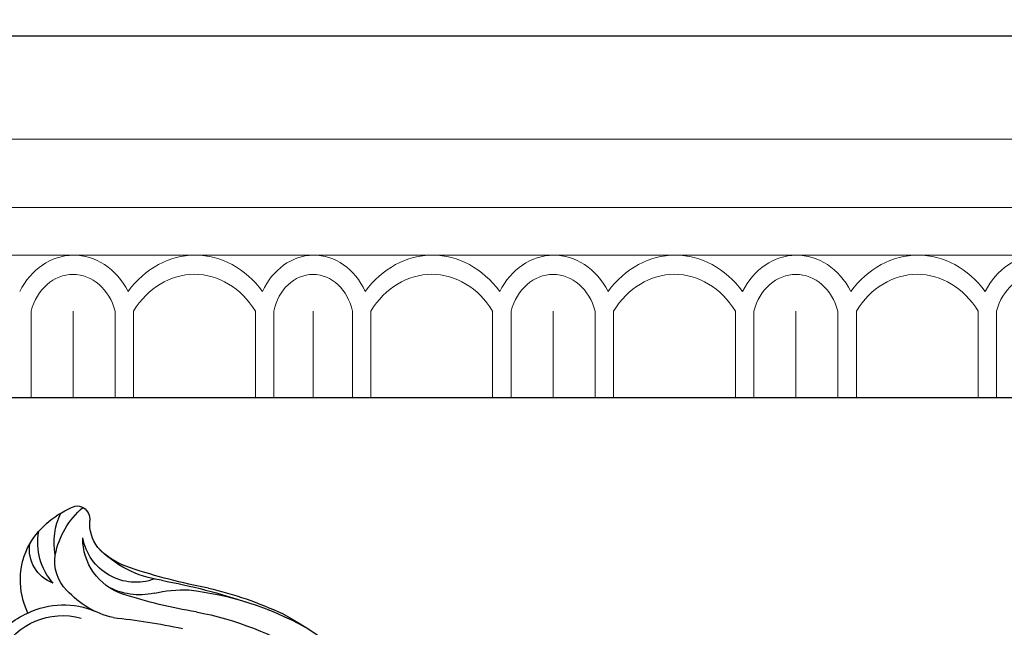
# Model space of a CAD drawing. Units: millimetres. Extents: x 73114 to 76894, y 75271 to 76162.
# Drawn here: x 74875 to 74942, y 75964 to 76004 of the extents above; entities that cross this region are included whole.
import ezdxf

# ---------------------------------------------------------------- set-up
doc = ezdxf.new("R2010")
doc.units = ezdxf.units.MM
doc.linetypes.add('HIDDEN', pattern=[9.525, 6.35, -3.175])
doc.layers.add('A-04.尺寸標註', color=4, linetype='Continuous')
doc.layers.add('H-08.木作(細線)', color=8, linetype='Continuous')
doc.layers.add('H&K Decorate detail1', color=8, linetype='Continuous', lineweight=5)
doc.layers.add('logo', color=8, linetype='Continuous', plot=False)
doc.styles.get("Standard").update_dxf_attribs({"font": 'arial.ttf'})
doc.styles.add('新細明體', font='PMingLiU.ttf')
doc.dimstyles.new('3', dxfattribs={"dimtxt": 7.5, "dimasz": 2.25, "dimexe": 1.5, "dimexo": 1.5, "dimgap": 0.9, "dimtad": 2, "dimdec": 0, "dimtxsty": '新細明體', "dimblk": 'ARCHTICK', "dimcen": 5, "dimclrd": 8, "dimclre": 8, "dimclrt": 4, "dimadec": 0, "dimazin": 0, "dimtfac": 1, "dimtdec": 0, "dimtix": 1, "dimtmove": 2, "dimatfit": 3, "dimldrblk": 'OPEN90', "dimfxl": 1.25, "dimlwd": 9, "dimlwe": 9, "dimarcsym": 0})

# ---------------------------------------------------------------- blocks, each defined once
blk = doc.blocks.new('GM-0021-22')
for p, q in [((264.342, 0), (199.342, 0)), ((329.342, 0), (264.342, 0))]:
    blk.add_line(p, q)
at = {"layer": 'H&K Decorate detail1'}
for p, q in [((264.342, -6.93), (199.342, -6.93)), ((329.342, -6.93), (264.342, -6.93)), ((264.342, -11.539), (199.342, -11.539)), ((329.342, -11.539), (264.342, -11.539)), ((264.342, -14.741), (199.342, -14.741)), ((329.342, -14.741), (264.342, -14.741)), ((245.357, -18.489), (245.357, -24.342)), ((248.184, -18.508), (248.184, -24.342)), ((248.184, -18.508), (248.184, -24.342)), ((251.011, -18.5), (251.011, -24.342)), ((252.256, -18.489), (252.256, -24.342)), ((260.454, -18.5), (260.454, -24.342)), ((261.699, -18.489), (261.699, -24.342)), ((264.342, -18.508), (264.342, -24.342)), ((264.342, -18.508), (264.342, -24.342)), ((266.984, -18.5), (266.984, -24.342)), ((268.229, -18.489), (268.229, -24.342)), ((276.427, -18.5), (276.427, -24.342)), ((277.672, -18.489), (277.672, -24.342)), ((280.499, -18.508), (280.499, -24.342)), ((280.499, -18.508), (280.499, -24.342)), ((283.327, -18.5), (283.327, -24.342)), ((284.571, -18.489), (284.571, -24.342)), ((292.77, -18.5), (292.77, -24.342)), ((294.015, -18.489), (294.015, -24.342)), ((296.842, -18.508), (296.842, -24.342)), ((296.842, -18.508), (296.842, -24.342)), ((299.669, -18.5), (299.669, -24.342)), ((300.914, -18.489), (300.914, -24.342)), ((309.112, -18.5), (309.112, -24.342)), ((310.357, -18.489), (310.357, -24.342)), ((264.342, -24.342), (199.342, -24.342)), ((329.342, -24.342), (264.342, -24.342))]:
    blk.add_line(p, q, dxfattribs=at)
for centre, major_axis, ratio, start_param, end_param in [((248.236, -19.827), (0, -5.086), 0.84, 3.153818, 4.164516), ((248.236, -19.827), (0, -5.086), 0.84, 2.118669, 3.153818), ((256.408, -21.9), (0, -7.163), 0.84, 2.290635, 3.992551), ((264.6, -19.767), (0.567, -5.005), 0.826603, 3.067211, 4.07791), ((264.192, -19.771), (-0.551, -5.009), 0.826116, 2.203144, 3.238293), ((272.38, -21.9), (0, -7.163), 0.84, 2.290635, 3.992551), ((280.552, -19.827), (0, -5.086), 0.84, 3.153818, 4.164516), ((280.552, -19.827), (0, -5.086), 0.84, 2.118669, 3.153818), ((288.723, -21.9), (0, -7.163), 0.84, 2.290635, 3.992551), ((296.894, -19.827), (0, -5.086), 0.84, 3.153818, 4.164516), ((296.894, -19.827), (0, -5.086), 0.84, 2.118669, 3.153818), ((305.065, -21.9), (0, -7.163), 0.84, 2.290635, 3.992551), ((313.236, -19.827), (0, -5.086), 0.84, 3.153818, 4.164516), ((248.184, -19.56), (0, -3.528), 0.84, 3.141593, 4.407425), ((248.184, -19.56), (0, -3.528), 0.84, 1.87576, 3.141593), ((256.355, -22.083), (0, -6.054), 0.84, 2.204108, 4.079077), ((264.522, -19.5), (0.472, -3.447), 0.832643, 3.0408, 4.306632), ((264.161, -19.5), (-0.472, -3.447), 0.832643, 1.976553, 3.242386), ((272.328, -22.083), (0, -6.054), 0.84, 2.204108, 4.079077), ((280.499, -19.56), (0, -3.528), 0.84, 3.141593, 4.407425), ((280.499, -19.56), (0, -3.528), 0.84, 1.87576, 3.141593), ((288.671, -22.083), (0, -6.054), 0.84, 2.204108, 4.079077), ((296.842, -19.56), (0, -3.528), 0.84, 3.141593, 4.407425), ((296.842, -19.56), (0, -3.528), 0.84, 1.87576, 3.141593), ((305.013, -22.083), (0, -6.054), 0.84, 2.204108, 4.079077), ((313.184, -19.56), (0, -3.528), 0.84, 3.141593, 4.407425)]:
    blk.add_ellipse(centre, major_axis=major_axis, ratio=ratio, start_param=start_param, end_param=end_param, dxfattribs=at)
blk = doc.blocks.new('_ArchTick')
at = {"color": 0, "linetype": 'ByBlock', "const_width": 0.15}
blk.add_lwpolyline([(-0.5, -0.5), (0.5, 0.5)], dxfattribs=at)
blk = doc.blocks.new('*D47')
at = {"layer": 'A-04.尺寸標註', "color": 8, "linetype": 'HIDDEN', "lineweight": 9, "ltscale": 0.3, "transparency": 16777216}
for p, q in [((74655.896, 75948.989), (74655.896, 76025.587)), ((75072.009, 75947.935), (75072.009, 76025.587))]:
    blk.add_line(p, q, dxfattribs=at)
at = {"layer": 'A-04.尺寸標註', "color": 8, "lineweight": 9, "ltscale": 0.3, "transparency": 16777216}
blk.add_line((74655.896, 76024.087), (75072.009, 76024.087), dxfattribs=at)
at = {"layer": 'DEFPOINTS', "color": 0, "ltscale": 0.3, "transparency": 16777216}
for p in [(75072.009, 76024.087), (74655.896, 75947.489), (75072.009, 75946.435)]:
    blk.add_point(p, dxfattribs=at)
at = {"layer": 'A-04.尺寸標註', "color": 8, "lineweight": 9, "ltscale": 0.3, "transparency": 16777216, "xscale": 2.25, "yscale": 2.25, "zscale": 2.25, "rotation": 180}
blk.add_blockref('_ArchTick', (74655.896, 76024.087), dxfattribs=at)
at = {"layer": 'A-04.尺寸標註', "color": 8, "lineweight": 9, "ltscale": 0.3, "transparency": 16777216, "xscale": 2.25, "yscale": 2.25, "zscale": 2.25}
blk.add_blockref('_ArchTick', (75072.009, 76024.087), dxfattribs=at)
at = {"layer": 'A-04.尺寸標註', "color": 4, "ltscale": 0.3, "transparency": 16777216, "insert": (74863.952, 76029.211), "char_height": 7.5, "attachment_point": 5, "style": '新細明體'}
blk.add_mtext('416', dxfattribs=at)
blk = doc.blocks.new('_Open90')
at = {"color": 0, "linetype": 'ByBlock', "lineweight": -2}
for p, q in [((-0.5, 0.5), (0, 0)), ((0, 0), (-1, 0)), ((0, 0), (-0.5, -0.5))]:
    blk.add_line(p, q, dxfattribs=at)
blk = doc.blocks.new('logo')
at = {"layer": 'logo'}
h = blk.add_hatch(color=256, dxfattribs=at)
edge = h.paths.add_edge_path()
edge.add_ellipse((0, 1), major_axis=(0.323, 0.566), ratio=0.659111, start_angle=263.8576, end_angle=429.825)
edge.add_arc((0, 1), 0.399, 258.9967, 261.058)
edge.add_ellipse((0, 1), major_axis=(0.314, 0.551), ratio=0.659838, start_angle=263.243, end_angle=428.5195, ccw=False)
edge.add_arc((0, 0), 0.0433, 263.9962, 282.4455)
edge = h.paths.add_edge_path()
edge.add_ellipse((0, 1), major_axis=(0.314, 0.551), ratio=0.659838, start_angle=70.2744, end_angle=262.8394, ccw=False)
edge.add_arc((0, 1), 0.237, 245.2323, 248.2557, ccw=False)
edge.add_ellipse((0, 1), major_axis=(0.323, 0.566), ratio=0.659111, start_angle=71.1999, end_angle=263.5875)
edge.add_arc((0, 0), 0.0389, 266.4658, 288.3928, ccw=False)
edge = h.paths.add_edge_path(flags=17)
edge.add_line((0, 1), (0, 1))
edge.add_arc((0, 1), 0.399, 261.058, 296.4699, ccw=False)
edge.add_ellipse((0, 1), major_axis=(0.314, 0.551), ratio=0.659838, start_angle=68.5195, end_angle=70.2744)
edge.add_arc((0, 1), 0.237, 248.2557, 287.7329)
edge.add_arc((0, 1), 0.155, 119.2735, 139.7006)
edge.add_arc((0, 1), 0.526, 137.2638, 146.3296)
edge.add_arc((1, 0), 0.794, 150.4954, 153.1332)
edge.add_arc((0, 0), 0.799, 100.8186, 103.2077, ccw=False)
edge.add_arc((0, 1), 0.325, 138.9231, 148.8948, ccw=False)
edge.add_arc((1, 0), 0.758, 124.4657, 138.4002, ccw=False)
edge = h.paths.add_edge_path()
edge.add_arc((0, 1), 0.237, 233.3596, 245.2323)
edge.add_ellipse((0, 1), major_axis=(0.323, 0.566), ratio=0.659111, start_angle=69.825, end_angle=71.1999, ccw=False)
edge.add_arc((0, 1), 0.399, 251.1923, 258.9967, ccw=False)
h.paths.add_polyline_path([(0, 1, -0.021859), (0, 1, -0.004955), (0, 1, 0.012967), (0, 1, 0.223317), (0, 1, 0.425243), (0, 1, 0.393247), (0, 1, -0.084558), (0, 1, 0.019194), (0, 1, 0.004726), (0, 1, 0.021148), (0, 1, -0.080721), (0, 1, -0.104113), (0, 1, -0.094873), (0, 1, -0.207877), (0, 1, -0.223034), (0, 1, -0.16869)], flags=17)
h.paths.add_polyline_path([(0, 1, 0.088592), (0, 1, 0.140724), (0, 1, -0.012272), (0, 1, -0.041532), (0, 1, 0.005558), (0, 1, -0.187874)], flags=17)
h.paths.add_polyline_path([(0, 1, 0.011592), (0, 1, 0.056884), (0, 1, -0.271208), (0, 1, -0.679677), (0, 1, -0.290071), (0, 1, -0.103922), (0, 1, 0.053349), (0, 1, -0.004508), (0, 1, 0.220604), (0, 1, -0.015501), (0, 1, 0.008768), (0, 1, 0.029539), (0, 1, 1.009367)], flags=17)
h.paths.add_polyline_path([(0, 1, -0.008928), (0, 1, -0.347678), (0, 1, 0.00727), (0, 1, -0.035606), (0, 1, 0.01139), (0, 1, 0.012101), (0, 1, 0.461639)], flags=17)
h.paths.add_polyline_path([(0, 1, 0.433181), (0, 1, 0.04486), (0, 1, -0.026783), (0, 1, -0.142026), (0, 1, -0.307429), (0, 1, -0.953401), (0, 1, 0.069613), (0, 1, 0.042891), (0, 1, -0.067719), (0, 1, 0.893379)], flags=17)
h.paths.add_polyline_path([(0, 1, -0.009243), (0, 1, -0.026651), (0, 1, 0.013684), (0, 1, 0.174326), (0, 1, 0.391287), (0, 1, 0.210555), (0, 1), (0, 1, 0.001326), (0, 1, -0.005065), (0, 1, -0.027528), (0, 1, -0.195292), (0, 1, -0.659298)], flags=17)
h.paths.add_polyline_path([(0, 1, 0.023127), (0, 1, 0.184672), (0, 1, 0.098355), (0, 1, -0.009788), (0, 1, -0.240413)], flags=17)
h.paths.add_polyline_path([(0, 1, -0.002039), (0, 1, 0.07599), (0, 1, 0.108431), (0, 1, -0.004552), (0, 1, -0.028332), (0, 1, -0.123708)], flags=17)
h.paths.add_polyline_path([(0, 1, -0.55173), (0, 1, -0.18979), (0, 1, -0.013881), (0, 1, 0.011039), (0, 1, 0.022162), (0, 1, -0.010966), (0, 1, -0.001761), (0, 1, 0.034744), (0, 1, 0.086103), (0, 1, 0.506659), (0, 1, 0.355205), (0, 1, 0.093422), (0, 1, 0.017263), (0, 1, -0.31391)], flags=17)
h.paths.add_polyline_path([(0, 1, -0.009702), (0, 1, -0.004936), (0, 1, -0.035369), (0, 1, -0.002587), (0, 1, 0.014405), (0, 1, -0.020509)], flags=17)
h.paths.add_polyline_path([(0, 1, -0.007857), (0, 1, 0.009702), (0, 1, 0.020509), (0, 1, 0.000681), (0, 1, -0.002588), (0, 0, -0.013713), (0, 1, -0.01198)], flags=17)
h.paths.add_polyline_path([(0, 0, -0.036579), (0, 1, 0.01198), (0, 1, 0.013411), (0, 0, 0.001089), (0, 0, 0.015933), (0, 0, -0.190203), (0, 0, -0.266161), (0, 0, -0.207317), (0, 0, -0.064593), (0, 0, -0.001017), (0, 1, -0.000681), (0, 1, 0.152538), (0, 0, 0.230241), (0, 0, 0.234095), (0, 0, 0.172717), (0, 0, 0.028132), (0, 0, -0.014352), (0, 0, 0.062016), (0, 0, 0.349487), (0, 0, 0.392407), (0, 1, 0.130108), (0, 1, 0.001865), (0, 1, -0.054721), (0, 1, 0.014593), (0, 1, 0.007857), (0, 1, -0.01108), (0, 1, -0.100678), (0, 1, -0.349203), (0, 1, -0.402437), (0, 0, -0.009974), (0, 0, 0.613372), (0, 0, 0.175713), (0, 0, -0.002484), (0, 0, -0.463644), (0, 0, -0.513768), (0, 0, -0.075052), (0, 0, 0.007944)], flags=17)
h.paths.add_polyline_path([(0, 0, -0.062016), (0, 0, -0.007786), (0, 0, 0.027572), (0, 0, 0.0582), (0, 0, 0.26466), (0, 0, 0.315327), (0, 0, -0.025867), (0, 0, -0.380363), (0, 0, -0.153954), (0, 0, -0.090831)], flags=17)
h.paths.add_polyline_path([(0, 0, 0.336432), (0, 0, 0.025867), (0, 0, 0.026394), (0, 0, -0.025927), (0, 0, -0.173285), (0, 0, -0.685315), (0, 0, -0.491027), (0, 0, -0.040547), (0, 0, 0.025927), (0, 0, 0.139653), (0, 0, 1.004843)], flags=17)
h.paths.add_polyline_path([(0, 1, 0.143839), (0, 1, 0.069213), (0, 1, -0.088592), (0, 1, 0.404636)], flags=17)
h.paths.add_polyline_path([(0, 1, -0.01627), (0, 1, -0.069213), (0, 1, 0.037626), (0, 1, -0.082213), (0, 1, 0.004306), (0, 1, 0.008989), (0, 1, -0.006474), (0, 1, -0.136946), (0, 1, 0.054668)], flags=17)
for points in [[(0, 1, 0.019194), (0, 1, 0.004726), (0, 1, -0.044587), (0, 1, -0.07623), (0, 1, -0.235864), (0, 1, -0.450297), (0, 1, -0.16869), (0, 1, -0.021859), (0, 1, -0.004955), (0, 1, 0.012967), (0, 1, 0.223317), (0, 1, 0.425243), (0, 1, 0.393247), (0, 1, -0.084558)], [(0, 1, -0.206522), (0, 1, 0.207877), (0, 1, 0.024305), (0, 1, -0.043373)], [(0, 1, -0.011039), (0, 1, -0.017263), (0, 1, 0.004552), (0, 1, 0.002587), (0, 1, 0.035369)]]:
    blk.add_hatch(color=256, dxfattribs=at).paths.add_polyline_path(points)
h = blk.add_hatch(color=256, dxfattribs=at)
h.paths.add_polyline_path([(0, 1, 0.041532), (0, 1, 0.012272), (0, 1, 0.004508), (0, 1, -0.053349), (0, 1, -0.056884), (0, 1, 0.008928)])
h.paths.add_polyline_path([(0, 1, -0.008989), (0, 1, 0.010425), (0, 1, 0.004955), (0, 1, -0.019194)])
h.paths.add_polyline_path([(0, 1, 0.136946), (0, 1, -0.008768), (0, 1, 0.015501)])
h.paths.add_polyline_path([(0, 1, 0.026783), (0, 1, 0.026651), (0, 1, -0.023127), (0, 1, -0.042891)])
h.paths.add_polyline_path([(0, 1, -0.01139), (0, 1, -0.098355), (0, 1, 0.027528), (0, 1, 0.005065), (0, 1, 0.002039)])
h = blk.add_hatch(color=256, dxfattribs=at)
edge = h.paths.add_edge_path()
edge.add_ellipse((0, 1), major_axis=(0.314, 0.551), ratio=0.659838, start_angle=68.5195, end_angle=70.2744, ccw=False)
edge.add_arc((0, 1), 0.399, 258.9967, 261.058, ccw=False)
edge.add_ellipse((0, 1), major_axis=(0.323, 0.566), ratio=0.659111, start_angle=69.825, end_angle=71.1999)
edge.add_arc((0, 1), 0.237, 245.2323, 248.2557)
blk.add_line((0, 1), (0, 1), dxfattribs=at)
blk.add_line((0, 1), (0, 1), dxfattribs=at)
at = {"layer": 'logo', "lineweight": 0}
blk.add_line((0, 1), (0, 1), dxfattribs=at)
blk.add_line((0, 1), (0, 1), dxfattribs=at)
at = {"layer": 'logo'}
for points in [[(0, 1, 0.200172), (0, 1, -0.066965)], [(0, 1, 0.002733), (0, 1)], [(0, 1, 0.060876), (0, 1, 0.137716), (0, 1, -0.393247), (0, 1, 79.578459)], [(0, 1, -0.425243), (0, 1, -0.223317), (0, 1, -0.027703), (0, 1, 0.082213), (0, 1, -0.037626), (0, 1, -0.143839), (0, 1, -0.872775)], [(0, 1, 0.089367), (0, 1, 0.028397)], [(0, 1, 0.039578), (0, 1, 0.021193), (0, 1, 0.700396)], [(0, 1, 0.021148), (0, 1, 0.658186)], [(0, 1, -0.434531), (0, 1, -0.16869), (0, 1, 0.909183)], [(0, 1, -0.056349), (0, 1, 0.070229), (0, 1, 0.769245)], [(0, 1, -0.105013), (0, 1, 0.404636), (0, 1, 1.743742)], [(0, 1, 0.216717), (0, 1, 0.638327)], [(0, 1, -0.329321), (0, 1, -0.679677), (0, 1, 0.415871)], [(0, 1, -0.290071), (0, 1, -0.539799), (0, 1, 0.00727), (0, 1, -1.51475)], [(0, 1, 0.187874), (0, 1, 0.783226)], [(0, 1, -0.026083), (0, 1, -1.009367), (0, 1, 0.624773)], [(0, 1, -0.416943), (0, 1, 0.828532)], [(0, 1, -0.513007), (0, 1, -1.702754)], [(0, 1, -0.015466), (0, 1, 0.608014)], [(0, 1, -0.338614), (0, 1, -0.659298), (0, 1, -0.100316), (0, 1, 0.893379), (0, 1, 0.433181), (0, 1, 0.289299), (0, 1, 0.081086), (0, 1, -0.684784)], [(0, 1, -0.210555), (0, 1, -0.391287), (0, 1, -0.174326), (0, 1, -0.110406), (0, 1, 0.953401), (0, 1)], [(0, 1, 0.307429), (0, 1, 0.446432), (0, 1, 0.145269), (0, 1, -0.214979)], [(0, 1, 0.059536), (0, 1, 0.18979), (0, 1, 0.55173), (0, 1, 0.38162), (0, 0, -0.007944), (0, 0, -0.007944)], [(0, 0, -0.035926), (0, 0, -0.172717), (0, 0, -0.234095), (0, 0, -0.230241), (0, 0, -0.17359), (0, 1)], [(0, 1, 0.111049), (0, 1, 0.147976), (0, 1, 0.393525)], [(0, 1, 0.086103), (0, 1, 0.506659), (0, 1, 0.355205), (0, 1, 0.113269), (0, 1, 0.583131)], [(0, 1, 0.016972), (0, 0, -0.190203), (0, 0, -0.266161), (0, 0, -0.290937), (0, 1, 0.211969)], [(0, 1, -0.035274), (0, 1, -0.003626), (0, 1, 0.389489)], [(0, 1, -0.130108), (0, 1, -0.392407), (0, 0, -0.420619), (0, 0, -0.420619)], [(0, 1, -0.023063), (0, 1, -0.100678), (0, 1, -0.349203), (0, 1, -0.402437), (0, 0, -0.247136)], [(0, 0, -0.175713), (0, 0, -0.613372), (0, 0)], [(0, 1, 0.241802), (0, 1, 0.575938)], [(0, 0, 0.009974), (0, 0, 0.009974)], [(0, 0, 0.090831), (0, 0, 0.169704), (0, 0)], [(0, 0, 0.513768), (0, 0, 0.463644), (0, 0, 0.463644)], [(0, 0, -0.075052), (0, 0)], [(0, 0, -0.166662), (0, 0, -0.70739)]]:
    blk.add_lwpolyline(points, format="xyb", dxfattribs=at)
at = {"layer": 'logo', "lineweight": 0}
for centre, radius, start, end in [((0, 1), 0.0345, 330.444, 85.9913), ((0, 1), 0.227, 292.2367, 335.222), ((0, 1), 0.581, 283.4362, 286.6173), ((0, 1), 0.187, 179.5483, 182.0782), ((0, 1), 0.256, 281.5539, 286.6322), ((0, 0), 0.406, 108.6958, 111.2089), ((3, -4), 5.41, 114.0704, 114.474), ((0, 1), 0.256, 299.1609, 307.1205), ((0, 1), 0.262, 310.2009, 329.8856), ((0, 1), 0.0613, 327.2799, 74.7579), ((0, 1), 0.137, 82.2276, 160.4489), ((0, 1), 0.581, 279.4802, 283.4362), ((0, 1), 0.187, 109.838, 179.5483), ((0, 1), 0.136, 244.3758, 335.626), ((0, 1), 0.0627, 337.3085, 63.01), ((0, 0), 0.103, 81.5328, 111.1847), ((3, -4), 5.41, 113.6429, 114.0704), ((0, 1), 0.256, 286.6322, 299.1609), ((0, 0), 0.406, 111.2089, 114.5532), ((0, 1), 0.187, 183.2094, 185.01), ((0, 0), 0.577, 112.9982, 115.5374), ((0, 0), 0.29, 94.0374, 117.0335), ((0, 1), 0.0267, 8.5098, 85.5073), ((0, 1), 0.111, 267.175, 354.8617), ((0, 0), 0.0251, 327.1994, 93.2945), ((0, 0), 0.0241, 86.756, 126.6195), ((-1, 0), 1.36, 4.2266, 4.7959), ((-1, 0), 1.36, 3.6768, 5.4974), ((0, 1), 0.187, 185.01, 193.3895), ((0, 0), 0.577, 115.5374, 118.2829), ((0, 0), 0.281, 122.374, 125.4474), ((0, 0), 0.273, 124.9761, 186.879), ((0, 0), 0.545, 7.5429, 8.1488), ((1, 1), 0.32, 186.7897, 186.9458), ((0, 0), 0.329, 122.0966, 156.7882), ((0, 2), 0.875, 285.3109, 288.8633), ((0, 0), 0.462, 102.2567, 104.2662), ((0, 1), 0.131, 121.8036, 128.5716), ((0, 1), 0.101, 147.8295, 328.8978), ((-1, 1), 0.874, 336.959, 339.6154), ((0, 1), 0.114, 23.2852, 36.3079), ((0, 1), 0.116, 281.7653, 342.4614), ((0, 1), 0.0664, 143.3048, 280.117), ((0, 1), 0.11, 60.1861, 124.8898), ((0, 1), 0.114, 36.3079, 60.04), ((0, 1), 0.116, 342.4614, 354.6764), ((0, 1), 0.286, 163.3678, 164.401), ((0, 1), 0.131, 40.8505, 90.6121), ((0, 1), 0.13, 31.6961, 41.2089), ((0, 1), 0.131, 38.0381, 40.8505), ((0, 1), 0.286, 163.3678, 164.401), ((0, 1), 0.116, 342.4614, 354.6764), ((0, 1), 0.114, 23.2852, 36.3079), ((-1, 1), 0.874, 339.6154, 341.6615), ((-1, 1), 0.874, 339.6154, 341.6615), ((0, 1), 0.114, 306.5995, 23.2852), ((2, -3), 4.02, 115.8994, 117.5656), ((0, 1), 0.0383, 297.535, 305.6919), ((0, 1), 0.211, 240.9381, 243.5484), ((-1, 2), 1.97, 292.2914, 295.0645), ((0, 1), 0.13, 292.5765, 31.6961), ((-1, 2), 1.97, 291.8241, 292.2914), ((0, 1), 0.155, 239.2194, 256.6015), ((0, 1), 0.321, 258.87, 283.6239), ((1, 1), 0.32, 182.4453, 183.4886), ((0, 1), 0.581, 272.9888, 279.4802), ((0, 1), 0.211, 243.5484, 271.7569), ((0, 0), 0.406, 114.5532, 116.7766), ((0, 1), 0.187, 182.0782, 183.2094), ((0, 1), 0.256, 273.4512, 281.5539), ((0, 1), 0.321, 283.6239, 284.2167), ((1, 1), 0.32, 183.4886, 186.7897), ((0, 0), 0.329, 117.3968, 122.0966), ((0, 1), 0.0622, 70.679, 164.3644), ((0, 1), 0.064, 167.0919, 177.3661), ((0, 0), 0.117, 96.281, 102.4178), ((0, 1), 0.0419, 133.7672, 166.1009), ((0, 1), 0.0367, 83.4964, 151.8522), ((0, 1), 0.0217, 251.3968, 65.9306), ((0, 0), 0.117, 80.3525, 96.281), ((0, 1), 0.0419, 166.1009, 175.9249), ((0, 0), 0.123, 80.8228, 96.3193), ((0, 1), 0.0353, 243.9263, 51.0341), ((0, 0), 0.123, 96.3193, 101.6186), ((0, 1), 0.064, 183.4727, 225.325), ((0, 1), 0.0383, 275.0659, 297.535), ((0, 1), 0.211, 238.695, 240.9381), ((0, 1), 0.0419, 175.9249, 229.9973), ((0, 0), 0.117, 96.281, 102.4178), ((0, 1), 0.064, 177.3661, 183.4727), ((0, 0), 0.123, 96.3193, 101.6186), ((0, 1), 0.0419, 166.1009, 175.9249), ((0, 1), 0.064, 177.3661, 183.4727), ((0, 0), 0.117, 102.4178, 105.5537), ((0, 1), 0.0386, 98.6046, 138.1597), ((0, 1), 0.027, 151.6425, 237.1215), ((0, 1), 0.0459, 234.5859, 282.1467), ((-1, 2), 1.97, 291.5203, 291.8241), ((0, 1), 0.155, 238.0585, 239.2194), ((0, 1), 0.064, 225.325, 231.6324), ((0, 1), 0.0383, 230.8646, 275.0659), ((0, 1), 0.0177, 105.7526, 239.3398), ((0, 0), 0.123, 101.6186, 103.7368), ((0, 1), 0.226, 95.6485, 115.8995), ((0, 1), 0.286, 131.3266, 163.3678), ((0, 1), 0.131, 38.0381, 40.8505), ((0, 1), 0.13, 31.6961, 41.2089), ((-1, 1), 0.874, 341.6615, 342.9354), ((0, 1), 0.291, 117.4328, 159.9943), ((0, 1), 0.101, 81.2439, 113.9848), ((0, 1), 0.286, 115.4894, 131.3266), ((0, 1), 0.226, 95.6485, 115.8995), ((0, 1), 0.0392, 258.5502, 346.6702), ((0, 1), 0.226, 115.8995, 119.6279), ((0, 1), 0.286, 115.4894, 131.3266), ((1, 0), 0.935, 112.6486, 121.2678), ((0, 1), 0.618, 283.2744, 302.0739), ((0, 0), 0.799, 99.8317, 100.8186), ((0, 1), 0.325, 148.8948, 150.9548), ((0, 0), 0.462, 104.2662, 105.7498), ((0, 1), 0.131, 90.6121, 121.8036), ((0, 2), 0.875, 288.8633, 301.3798), ((0, 0), 0.799, 100.8186, 103.2077), ((1, 0), 0.794, 153.1332, 154.2687), ((0, 0), 0.462, 105.7498, 110.1482), ((0, 1), 0.325, 148.8948, 150.9548), ((0, 0), 0.462, 105.7498, 110.1482), ((1, 0), 0.794, 154.2687, 155.3518), ((-1, 1), 0.5, 339.9296, 350.1414), ((0, 1), 0.225, 324.2142, 341.6511), ((0, 1), 0.111, 272.2715, 325.3573), ((0, 1), 0.0336, 149.7688, 246.7364), ((0, 1), 0.292, 119.8523, 158.1526), ((0, 0), 0.462, 110.1482, 115.1572), ((1, 0), 0.794, 153.1332, 154.2687), ((0, 0), 0.799, 103.2077, 106.1792), ((0, 1), 0.28, 114.7362, 165.0904), ((0, 1), 0.0374, 171.8348, 263.9838), ((0, 1), 0.146, 267.5844, 353.4527), ((0, 1), 0.325, 150.9548, 170.2881), ((1, 0), 0.758, 124.4657, 138.4002), ((0, 1), 0.399, 251.1923, 296.4699), ((0, 1), 0.155, 119.2735, 139.7006), ((0, 1), 0.526, 137.2638, 146.3296), ((1, 0), 0.794, 150.4954, 153.1332), ((0, 0), 0.799, 100.8186, 103.2077), ((0, 1), 0.325, 138.9231, 148.8948), ((0, 0), 0.113, 165.2767, 167.5624), ((0, 0), 0.0148, 48.9877, 148.4858), ((0, 0), 0.016, 301.3037, 50.0743), ((0, 1), 0.0724, 235.2903, 252.4587), ((0, 0), 0.166, 155.203, 207.0666), ((1, 0), 0.32, 175.9493, 185.5558), ((0, 1), 0.136, 244.3758, 258.5706), ((1, 0), 0.32, 175.9493, 185.5558), ((0, 0), 0.038, 179.2922, 192.6156), ((0, 0), 0.142, 192.9154, 252.2115), ((0, 0), 0.106, 252.0283, 322.0343), ((0, 0), 0.104, 219.3152, 312.3495), ((0, 0), 0.143, 189.1555, 227.6818), ((0, 0), 0.0389, 177.6916, 252.0699), ((0, 0), 0.0248, 345.864, 166.4176), ((0, 0), 0.0433, 213.0653, 252.3889), ((0, 0), 0.0192, 85.2505, 222.9442), ((0, 0), 0.0263, 331.2506, 75.8597), ((0, 0), 0.0917, 317.7365, 327.0242), ((0, 0), 0.0433, 252.3889, 295.424), ((0, 0), 0.0389, 252.0699, 306.6919)]:
    blk.add_arc(centre, radius, start, end, dxfattribs=at)
at = {"layer": 'logo'}
for major_axis, ratio in [((0.314, 0.551), 0.659838), ((0.323, 0.566), 0.659111)]:
    blk.add_ellipse((0, 1), major_axis=major_axis, ratio=ratio, dxfattribs=at)
at = {"layer": 'logo', "insert": (0, 0), "char_height": 0.0564, "width": 0.764, "attachment_point": 1}
blk.add_mtext('{\\fVerdana|b0|i1|c0|p34;GOODWARE}', dxfattribs=at)
blk = doc.blocks.new('SE-21153L-d')
at = {"layer": 'H-08.木作(細線)'}
for centre, radius, start, end in [((-3.565, 0.714), 28.622, 88.96916, 110.92026), ((-5.142, 8.133), 21.177, 66.76172, 89.16703), ((-5.289, 3.166), 26.261, 73.59278, 85.11072), ((-9.331, -14.246), 43.941, 70.78105, 78.70634), ((12.198, 27.884), 1, 95.13682, 152.50295), ((12.188, 28.232), 0.652, 44.39995, 96.9744), ((6.779, 26.982), 5.706, 341.68451, 19.46344), ((8.039, 24.828), 6.016, 1.46699, 39.91475), ((15.568, 67.286), 41.183, 250.95462, 258.5044), ((8.885, 29.501), 2.688, 293.58153, 334.51675), ((-5.092, 5.706), 22.045, 71.10687, 112.6743), ((-0.748, 19.923), 8.631, 47.02266, 62.67878), ((7.846, 34.093), 7.364, 248.38976, 286.68776), ((8.761, 28.109), 4.509, 319.63428, 356.29454), ((13.296, 56.282), 31.776, 249.2664, 258.45578), ((8.363, 29.427), 3.631, 220.21866, 320.04894), ((7.72, 28.98), 3.91, 258.44757, 331.18943), ((8.443, 32.129), 5.312, 258.23543, 286.59549), ((8.138, 29.568), 4.484, 227.97189, 269.17839), ((10.075, 27.335), 4.086, 288.5756, 341.02513), ((9.61, 26.176), 2.768, 285.02562, 339.12184), ((-11.68, -18.348), 45.67, 66.24463, 72.18107), ((11.787, 25.856), 2.429, 260.26966, 338.9003), ((8.986, 25.053), 5.068, 304.44322, 359.20009), ((8.442, 29.284), 6.081, 253.52325, 288.06135), ((7.378, 17.856), 5.397, 33.98398, 83.97213), ((7.323, 17.695), 4.833, 0.1751, 75.0793), ((6.617, 17.027), 6.496, 8.91631, 36.30059)]:
    blk.add_arc(centre, radius, start, end, dxfattribs=at)
at = {"layer": 'H-08.木作(細線)', "xscale": 0.002, "yscale": 0.002, "zscale": 0.002}
blk.add_blockref('logo', (12.552, 28.764), dxfattribs=at)

msp = doc.modelspace()

# ---------------------------------------------------------------- linework, layer by layer
at = {"color": 8}
msp.add_lwpolyline([(75155.108, 76003.345), (74630.766, 76003.345), (74630.766, 75479.003)], dxfattribs=at)
at = {"color": 6}
msp.add_lwpolyline([(75155.108, 75979.003), (74655.108, 75979.003), (74655.108, 75479.003)], dxfattribs=at)

# ---------------------------------------------------------------- block references
at = {"color": 7}
msp.add_blockref('GM-0021-22', (74630.766, 76003.345), dxfattribs=at)
at = {"xscale": -1, "rotation": 330.2925396357087}
msp.add_blockref('SE-21153L-d', (74875.859, 75940.524), dxfattribs=at)

# ---------------------------------------------------------------- dimensions: what is measured, and where the dimension line sits
at = {"layer": 'A-04.尺寸標註', "color": 8, "ltscale": 0.3}
dim = msp.add_linear_dim(base=(75072.009, 76024.087), p1=(74655.896, 75947.489), p2=(75072.009, 75946.435), dimstyle='3', dxfattribs=at)
dim.commit()
dim.dimension.update_dxf_attribs({"geometry": '*D47', "text_midpoint": (74863.952, 76029.211)})

doc.saveas('drawing.dxf')
